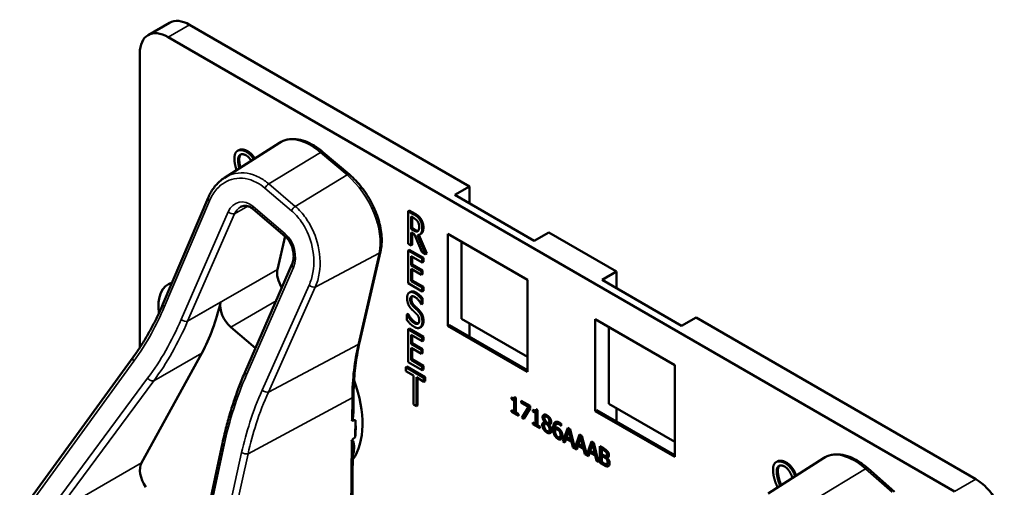
# Model space of a CAD drawing. Units: inches. Extents: x 1 to 182, y 1 to 140.
# Drawn here: x 161 to 164, y 125 to 126 of the extents above; entities that cross this region are included whole.
import ezdxf

# ---------------------------------------------------------------- set-up
doc = ezdxf.new("R2010")
doc.units = ezdxf.units.IN
doc.header["$LTSCALE"] = 8.333333
doc.header["$MEASUREMENT"] = 0
doc.layers.add('Visible (ANSI)', color=7, linetype='Continuous', lineweight=50)
doc.layers.add('Visible Narrow (ANSI)', color=7, linetype='Continuous', lineweight=35)

msp = doc.modelspace()

# ---------------------------------------------------------------- linework, layer by layer
at = {"layer": 'Visible (ANSI)'}
for p, q in [((161.1659, 126.0891), (161.2323, 126.1275)), ((162.1653, 125.6187), (161.2948, 126.1213)), ((161.2284, 126.0829), (163.675, 124.6704)), ((161.14, 125.1177), (161.14, 126.0319)), ((161.4032, 125.6455), (161.5744, 125.7544)), ((161.4476, 125.7314), (161.4441, 125.7294)), ((161.4933, 125.7124), (161.4897, 125.7104)), ((161.7924, 125.6555), (161.7098, 125.7257)), ((162.12, 125.5926), (162.1653, 125.6187)), ((162.1653, 125.6187), (162.1653, 125.5665)), ((161.212, 125.253), (161.3527, 125.5835)), ((162.3675, 125.4497), (162.12, 125.5926)), ((161.5926, 125.4634), (161.4928, 125.5481)), ((161.9782, 125.5443), (161.9746, 125.5423)), ((161.9782, 125.5443), (161.9964, 125.5338)), ((161.9746, 125.4402), (161.9746, 125.5423)), ((161.9746, 125.5423), (161.9929, 125.5317)), ((161.984, 125.4867), (161.984, 125.5251)), ((161.984, 125.5251), (161.9934, 125.5197)), ((161.9875, 125.5231), (161.9875, 125.4888)), ((161.9875, 125.4888), (161.984, 125.4867)), ((161.9923, 125.4819), (161.984, 125.4867)), ((161.9875, 125.4888), (161.9959, 125.484)), ((161.5918, 125.464), (161.568, 125.3609)), ((161.9948, 125.4692), (161.984, 125.4754)), ((161.984, 125.4754), (161.984, 125.4348)), ((161.9875, 125.4734), (161.9875, 125.4368)), ((162.0172, 125.4157), (161.9948, 125.4692)), ((162.0042, 125.4676), (162.0293, 125.4086)), ((162.0084, 125.468), (162.0329, 125.4107)), ((162.0147, 125.4712), (162.0112, 125.4691)), ((162.0988, 125.1852), (162.0988, 125.4709)), ((162.0988, 125.4709), (162.3463, 125.3281)), ((162.4128, 125.4758), (162.3675, 125.4497)), ((162.6235, 125.3542), (162.4128, 125.4758)), ((161.984, 125.4348), (161.9746, 125.4402)), ((161.9782, 125.4218), (161.9746, 125.4198)), ((161.9782, 125.4218), (162.0224, 125.3963)), ((161.9875, 125.4368), (161.984, 125.4348)), ((162.1412, 125.4464), (162.1412, 125.2072)), ((161.8237, 125.1331), (161.8891, 125.4164)), ((161.9746, 125.4198), (162.0188, 125.3943)), ((161.9746, 125.3177), (161.9746, 125.4198)), ((162.0188, 125.3822), (161.984, 125.4023)), ((161.984, 125.4023), (161.984, 125.3744)), ((161.9875, 125.4003), (161.9875, 125.3764)), ((162.0293, 125.4086), (162.0172, 125.4157)), ((162.0224, 125.3963), (162.0188, 125.3943)), ((162.0188, 125.3943), (162.0188, 125.3822)), ((162.0224, 125.3963), (162.0224, 125.3843)), ((162.0329, 125.4107), (162.0293, 125.4086)), ((161.4678, 125.0421), (161.6135, 125.376)), ((161.9875, 125.3764), (161.984, 125.3744)), ((161.984, 125.3744), (162.0165, 125.3556)), ((162.0165, 125.3435), (161.984, 125.3623)), ((161.984, 125.3623), (161.984, 125.3244)), ((161.9875, 125.3764), (162.02, 125.3577)), ((161.9875, 125.3602), (161.9875, 125.3264)), ((162.0224, 125.3843), (162.0188, 125.3822)), ((162.02, 125.3577), (162.0165, 125.3556)), ((162.0165, 125.3556), (162.0165, 125.3435)), ((162.02, 125.3456), (162.0165, 125.3435)), ((162.02, 125.3577), (162.02, 125.3456)), ((162.5782, 125.3281), (162.6235, 125.3542)), ((162.6235, 125.3542), (162.6235, 125.3019)), ((162.0188, 125.2922), (161.9746, 125.3177)), ((161.9875, 125.3264), (161.984, 125.3244)), ((161.984, 125.3244), (162.0188, 125.3043)), ((161.9875, 125.3264), (162.0224, 125.3063)), ((162.0224, 125.3063), (162.0188, 125.3043)), ((162.0188, 125.3043), (162.0188, 125.2922)), ((162.0224, 125.3063), (162.0224, 125.2943)), ((162.3463, 125.3281), (162.3463, 125.0423)), ((162.8257, 125.1852), (162.5782, 125.3281)), ((161.9826, 125.2911), (161.979, 125.2891)), ((162.02, 125.2704), (162.0165, 125.2684)), ((162.0165, 125.2684), (162.0165, 125.2522)), ((162.0224, 125.2943), (162.0188, 125.2922)), ((162.02, 125.2704), (162.02, 125.2542)), ((162.0165, 125.2522), (162.0157, 125.2526)), ((162.02, 125.2542), (162.0165, 125.2522)), ((161.9747, 125.2225), (161.9711, 125.2205)), ((161.9711, 125.2034), (161.9711, 125.2205)), ((161.9711, 125.2205), (161.9718, 125.2201)), ((161.9753, 125.2221), (161.9718, 125.2201)), ((161.9747, 125.2225), (161.9753, 125.2221)), ((162.1412, 125.2072), (162.3463, 125.0888)), ((162.871, 125.2113), (162.8257, 125.1852)), ((163.7414, 124.7087), (162.871, 125.2113)), ((161.4228, 125.1817), (161.5001, 125.1161)), ((161.9782, 125.1769), (161.9746, 125.1749)), ((161.9782, 125.1769), (162.0224, 125.1514)), ((162.0152, 125.182), (162.0117, 125.1799)), ((162.0163, 125.1827), (162.0128, 125.1807)), ((162.0988, 125.1852), (162.1036, 125.1879)), ((162.3463, 125.0423), (162.0988, 125.1852)), ((162.3463, 125.0478), (162.1036, 125.1879)), ((162.1653, 125.1934), (162.1653, 125.1523)), ((162.557, 124.9206), (162.557, 125.2064)), ((162.557, 125.2064), (162.8045, 125.0635)), ((162.5994, 124.9427), (162.5994, 125.1819)), ((161.9746, 125.1749), (162.0188, 125.1493)), ((161.9746, 125.0728), (161.9746, 125.1749)), ((162.0188, 125.1373), (161.984, 125.1574)), ((161.984, 125.1574), (161.984, 125.1294)), ((161.9875, 125.1553), (161.9875, 125.1315)), ((162.0224, 125.1514), (162.0188, 125.1493)), ((162.0188, 125.1493), (162.0188, 125.1373)), ((162.0224, 125.1514), (162.0224, 125.1393)), ((161.9875, 125.1315), (161.984, 125.1294)), ((161.984, 125.1294), (162.0165, 125.1107)), ((162.0165, 125.0986), (161.984, 125.1173)), ((161.984, 125.1173), (161.984, 125.0795)), ((161.9875, 125.1315), (162.02, 125.1127)), ((161.9875, 125.1153), (161.9875, 125.0815)), ((162.0224, 125.1393), (162.0188, 125.1373)), ((160.7754, 124.6145), (161.1192, 125.0877)), ((161.1453, 124.7598), (161.3329, 125.1009)), ((162.02, 125.1127), (162.0165, 125.1107)), ((162.0165, 125.1107), (162.0165, 125.0986)), ((162.02, 125.1006), (162.0165, 125.0986)), ((162.02, 125.1127), (162.02, 125.1006)), ((161.9709, 125.0586), (161.9674, 125.0566)), ((161.9674, 125.0445), (161.9674, 125.0566)), ((161.9674, 125.0566), (162.0242, 125.0238)), ((161.9709, 125.0586), (162.0277, 125.0258)), ((162.0188, 125.0473), (161.9746, 125.0728)), ((161.9875, 125.0815), (161.984, 125.0795)), ((161.984, 125.0795), (162.0188, 125.0594)), ((161.9875, 125.0815), (162.0224, 125.0614)), ((162.0224, 125.0614), (162.0188, 125.0594)), ((162.0188, 125.0594), (162.0188, 125.0473)), ((162.0224, 125.0614), (162.0224, 125.0493)), ((162.8045, 125.0635), (162.8045, 124.7777)), ((161.4677, 125.042), (161.4678, 125.0421)), ((161.9911, 125.0308), (161.9674, 125.0445)), ((161.9911, 124.9408), (161.9911, 125.0308)), ((162.0242, 125.0117), (162.0005, 125.0254)), ((162.0005, 125.0254), (162.0005, 124.9354)), ((162.004, 125.0233), (162.004, 124.9374)), ((162.0224, 125.0493), (162.0188, 125.0473)), ((162.0277, 125.0258), (162.0242, 125.0238)), ((162.0242, 125.0238), (162.0242, 125.0117)), ((162.0277, 125.0258), (162.0277, 125.0137)), ((162.0277, 125.0137), (162.0242, 125.0117)), ((161.8045, 124.9177), (161.805, 124.9682)), ((162.2965, 124.9581), (162.2965, 124.9628)), ((162.304, 124.9607), (162.3076, 124.9627)), ((162.3057, 124.9647), (162.3103, 124.962)), ((162.3103, 124.962), (162.3103, 124.9156)), ((162.0005, 124.9354), (161.9911, 124.9408)), ((162.004, 124.9374), (162.0005, 124.9354)), ((162.2965, 124.9581), (162.3, 124.9601)), ((162.3046, 124.9534), (162.2965, 124.9581)), ((162.3, 124.9611), (162.3, 124.9601)), ((162.3, 124.9601), (162.3081, 124.9555)), ((162.3046, 124.9534), (162.3081, 124.9555)), ((162.3046, 124.919), (162.3046, 124.9534)), ((162.3081, 124.9555), (162.3081, 124.921)), ((162.3261, 124.9467), (162.3261, 124.9527)), ((162.3261, 124.9527), (162.3544, 124.9364)), ((162.3261, 124.9467), (162.3297, 124.9487)), ((162.3491, 124.9334), (162.3261, 124.9467)), ((162.3288, 124.8997), (162.3491, 124.9334)), ((162.3297, 124.9507), (162.3297, 124.9487)), ((162.3297, 124.9487), (162.3526, 124.9354)), ((162.3526, 124.9354), (162.3323, 124.9018)), ((162.3491, 124.9334), (162.3526, 124.9354)), ((162.3544, 124.9364), (162.3544, 124.9287)), ((162.8045, 124.8243), (162.5994, 124.9427)), ((162.2965, 124.9184), (162.2965, 124.9236)), ((162.2965, 124.9236), (162.3046, 124.919)), ((162.2965, 124.9184), (162.3, 124.9204)), ((162.3182, 124.9058), (162.2965, 124.9184)), ((162.3, 124.9216), (162.3, 124.9204)), ((162.3, 124.9204), (162.3182, 124.9099)), ((162.3046, 124.919), (162.3081, 124.921)), ((162.3103, 124.9156), (162.3182, 124.9111)), ((162.3182, 124.9111), (162.3182, 124.9058)), ((162.3288, 124.8997), (162.3323, 124.9018)), ((162.3323, 124.9018), (162.3369, 124.8991)), ((162.3544, 124.9287), (162.3351, 124.8961)), ((162.3633, 124.9195), (162.3633, 124.9242)), ((162.3633, 124.9195), (162.3669, 124.9215)), ((162.3714, 124.9148), (162.3633, 124.9195)), ((162.3669, 124.9225), (162.3669, 124.9215)), ((162.3669, 124.9215), (162.375, 124.9169)), ((162.3709, 124.9221), (162.3744, 124.9241)), ((162.3714, 124.9148), (162.375, 124.9169)), ((162.3714, 124.8804), (162.3714, 124.9148)), ((162.3725, 124.9261), (162.3772, 124.9234)), ((162.375, 124.9169), (162.375, 124.8824)), ((162.3772, 124.9234), (162.3772, 124.877)), ((162.401, 124.9031), (162.4046, 124.9052)), ((162.557, 124.9206), (162.5618, 124.9234)), ((162.8045, 124.7777), (162.557, 124.9206)), ((162.8045, 124.7832), (162.5618, 124.9234)), ((162.6235, 124.9288), (162.6235, 124.8877)), ((161.8102, 124.839), (161.8108, 124.8926)), ((162.3351, 124.8961), (162.3288, 124.8997)), ((162.3633, 124.8798), (162.3633, 124.885)), ((162.3633, 124.885), (162.3714, 124.8804)), ((162.3633, 124.8798), (162.3669, 124.8818)), ((162.3851, 124.8672), (162.3633, 124.8798)), ((162.3669, 124.883), (162.3669, 124.8818)), ((162.3669, 124.8818), (162.3851, 124.8713)), ((162.3714, 124.8804), (162.375, 124.8824)), ((162.3772, 124.877), (162.3851, 124.8725)), ((162.3851, 124.8725), (162.3851, 124.8672)), ((162.3998, 124.8864), (162.4033, 124.8885)), ((162.3998, 124.8862), (162.4033, 124.8883)), ((162.3998, 124.8862), (162.3998, 124.8864)), ((162.4014, 124.8817), (162.405, 124.8838)), ((162.4033, 124.8885), (162.4033, 124.8883)), ((162.4033, 124.8824), (162.4069, 124.8844)), ((162.4099, 124.8754), (162.4134, 124.8775)), ((162.4114, 124.8827), (162.4149, 124.8848)), ((162.4133, 124.8783), (162.4169, 124.8803)), ((162.4133, 124.8783), (162.4133, 124.8781)), ((162.4366, 124.8801), (162.4401, 124.8821)), ((162.4507, 124.8744), (162.451, 124.8745)), ((162.451, 124.8742), (162.4507, 124.8744)), ((162.451, 124.8809), (162.451, 124.8742)), ((162.4129, 124.8578), (162.4164, 124.8598)), ((162.4321, 124.8644), (162.4356, 124.8664)), ((162.4458, 124.8575), (162.4493, 124.8596)), ((162.4462, 124.839), (162.4497, 124.841)), ((162.4566, 124.8259), (162.4716, 124.8687)), ((162.4739, 124.8674), (162.4601, 124.828)), ((162.4751, 124.8597), (162.4682, 124.8394)), ((162.4682, 124.8394), (162.482, 124.8315)), ((162.4716, 124.8687), (162.4789, 124.8645)), ((162.4751, 124.8597), (162.4786, 124.8617)), ((162.482, 124.8315), (162.4751, 124.8597)), ((162.4855, 124.8335), (162.4786, 124.8617)), ((162.4789, 124.8645), (162.4936, 124.8055)), ((162.4936, 124.8055), (162.5084, 124.8475)), ((162.5107, 124.8461), (162.4972, 124.8076)), ((162.5084, 124.8475), (162.5156, 124.8433)), ((162.5119, 124.8385), (162.5154, 124.8405)), ((162.5223, 124.8123), (162.5154, 124.8405)), ((162.5156, 124.8433), (162.5304, 124.7843)), ((161.2776, 124.2636), (161.3972, 124.8207)), ((162.4566, 124.8259), (162.4601, 124.828)), ((162.4626, 124.8225), (162.4566, 124.8259)), ((162.4601, 124.828), (162.4637, 124.8259)), ((162.4666, 124.8345), (162.4626, 124.8225)), ((162.4666, 124.8345), (162.4702, 124.8366)), ((162.4836, 124.8247), (162.4666, 124.8345)), ((162.4702, 124.8366), (162.4872, 124.8268)), ((162.482, 124.8315), (162.4855, 124.8335)), ((162.4836, 124.8247), (162.4872, 124.8268)), ((162.4877, 124.808), (162.4836, 124.8247)), ((162.4872, 124.8268), (162.4912, 124.81)), ((162.4877, 124.808), (162.4912, 124.81)), ((162.4912, 124.81), (162.4927, 124.8092)), ((162.5034, 124.8133), (162.4993, 124.8013)), ((162.5034, 124.8133), (162.5069, 124.8154)), ((162.5204, 124.8035), (162.5034, 124.8133)), ((162.5119, 124.8385), (162.505, 124.8182)), ((162.505, 124.8182), (162.5187, 124.8103)), ((162.5069, 124.8154), (162.5239, 124.8055)), ((162.5187, 124.8103), (162.5119, 124.8385)), ((162.5187, 124.8103), (162.5223, 124.8123)), ((162.5304, 124.7843), (162.5451, 124.8263)), ((162.5474, 124.8249), (162.5339, 124.7864)), ((162.5486, 124.8173), (162.5417, 124.797)), ((162.5451, 124.8263), (162.5524, 124.8221)), ((162.5486, 124.8173), (162.5521, 124.8193)), ((162.5555, 124.7891), (162.5486, 124.8173)), ((162.559, 124.7911), (162.5521, 124.8193)), ((162.5524, 124.8221), (162.5674, 124.762)), ((162.5716, 124.7595), (162.5716, 124.811)), ((162.5716, 124.811), (162.5834, 124.8041)), ((162.5752, 124.8089), (162.5752, 124.7616)), ((161.7993, 124.4622), (161.8031, 124.7982)), ((162.4993, 124.8013), (162.4877, 124.808)), ((162.4936, 124.8055), (162.4972, 124.8076)), ((162.4963, 124.8071), (162.5005, 124.8047)), ((162.5204, 124.8035), (162.5239, 124.8055)), ((162.5244, 124.7868), (162.5204, 124.8035)), ((162.5239, 124.8055), (162.528, 124.7888)), ((162.5244, 124.7868), (162.528, 124.7888)), ((162.5361, 124.78), (162.5244, 124.7868)), ((162.528, 124.7888), (162.5295, 124.7879)), ((162.5304, 124.7843), (162.5339, 124.7864)), ((162.5331, 124.7859), (162.5372, 124.7835)), ((162.5401, 124.7921), (162.5361, 124.78)), ((162.5401, 124.7921), (162.5437, 124.7941)), ((162.5571, 124.7823), (162.5401, 124.7921)), ((162.5417, 124.797), (162.5555, 124.7891)), ((162.5437, 124.7941), (162.5607, 124.7843)), ((162.5555, 124.7891), (162.559, 124.7911)), ((162.5571, 124.7823), (162.5607, 124.7843)), ((162.5612, 124.7656), (162.5571, 124.7823)), ((162.5607, 124.7843), (162.5647, 124.7676)), ((162.5776, 124.8017), (162.5811, 124.8037)), ((162.5832, 124.7984), (162.5776, 124.8017)), ((162.5776, 124.8017), (162.5776, 124.7867)), ((162.5776, 124.7867), (162.5843, 124.7828)), ((162.5776, 124.7809), (162.5811, 124.783)), ((162.5843, 124.7771), (162.5776, 124.7809)), ((162.5776, 124.7809), (162.5776, 124.7619)), ((162.5868, 124.8005), (162.5811, 124.8037)), ((162.5878, 124.7791), (162.5811, 124.783)), ((162.5913, 124.7924), (162.5948, 124.7945)), ((162.592, 124.7809), (162.5956, 124.7829)), ((162.5612, 124.7656), (162.5647, 124.7676)), ((162.5674, 124.762), (162.5612, 124.7656)), ((162.5647, 124.7676), (162.5662, 124.7667)), ((162.5716, 124.7595), (162.5752, 124.7616)), ((162.5844, 124.7521), (162.5716, 124.7595)), ((162.5752, 124.7616), (162.588, 124.7542)), ((162.5776, 124.7619), (162.5824, 124.7592)), ((162.5935, 124.7757), (162.597, 124.7778)), ((162.5935, 124.7757), (162.5935, 124.7755)), ((162.5937, 124.756), (162.5972, 124.758)), ((163.0949, 124.6645), (163.2669, 124.7739)), ((163.1235, 124.7639), (163.1199, 124.7618)), ((163.1691, 124.7449), (163.1656, 124.7428)), ((163.488, 124.6694), (163.406, 124.7419))]:
    msp.add_line(p, q, dxfattribs=at)
for centre, major_axis, ratio, start_param, end_param in [((161.2948, 126.0192), (-0.0625, 0.1083), 0.57735, 5.497787, 6.283185), ((161.2284, 125.9808), (-0.0625, 0.1083), 0.57735, 5.497787, 7.068583), ((161.6093, 125.3259), (-0.03, 0.052), 0.57735, 0.554267, 1.660354), ((161.3026, 125.1868), (-0.074, 0.1282), 0.57735, 6.132941, 7.245311), ((160.6211, 125.9081), (0.5588, -0.9678), 0.57735, 0.336204, 0.558938), ((161.4325, 125.2238), (0.03, -0.052), 0.57735, 3.70053, 5.266656), ((161.6137, 125.0072), (0.155, -0.2685), 0.57735, 0.254545, 1.27853), ((155.3512, 121.3915), (6.4955, 3.4979), 0.029827, 0.090366, 0.105669), ((161.5925, 124.9949), (-0.155, 0.2685), 0.57735, 3.807054, 4.02079), ((155.3512, 121.3915), (6.4955, 3.4979), 0.029827, 6.146496, 6.159815), ((161.1899, 124.7092), (-0.035, 0.0606), 0.57735, 0.336204, 1.663154), ((163.7414, 124.6067), (-0.0625, 0.1083), 0.57735, 3.926991, 5.497787)]:
    msp.add_ellipse(centre, major_axis=major_axis, ratio=ratio, start_param=start_param, end_param=end_param, dxfattribs=at)
for points, degree, knots in [([(161.7098, 125.7257), (161.7009, 125.7332), (161.6917, 125.7399), (161.6731, 125.7511), (161.6636, 125.7557), (161.6447, 125.7625), (161.6353, 125.7648), (161.6167, 125.7666), (161.6075, 125.7662), (161.5901, 125.7624), (161.5818, 125.7591), (161.5744, 125.7544)], 3, [1.570796, 1.570796, 1.570796, 1.570796, 1.779041, 1.779041, 1.987286, 1.987286, 2.195531, 2.195531, 2.403776, 2.403776, 2.612021, 2.612021, 2.612021, 2.612021]), ([(161.4476, 125.7314), (161.4487, 125.732), (161.4556, 125.7347), (161.4637, 125.7329)], 2, [0.799889, 0.799889, 0.799889, 1, 2, 2, 2]), ([(161.3527, 125.5835), (161.3549, 125.5887), (161.3574, 125.5938), (161.3628, 125.6035), (161.3658, 125.6082), (161.3721, 125.6171), (161.3755, 125.6213), (161.3828, 125.6292), (161.3866, 125.6328), (161.3946, 125.6396), (161.3988, 125.6427), (161.4032, 125.6455)], 3, [-1.5803128, -1.5803128, -1.5803128, -1.5803128, -1.4741418, -1.4741418, -1.3679707, -1.3679707, -1.2617997, -1.2617997, -1.1556287, -1.1556287, -1.0494576, -1.0494576, -1.0494576, -1.0494576]), ([(161.8891, 125.4164), (161.8925, 125.4309), (161.8935, 125.4469), (161.8912, 125.4804), (161.8878, 125.4979), (161.8773, 125.5331), (161.87, 125.5508), (161.8523, 125.5847), (161.8418, 125.601), (161.8186, 125.6307), (161.8058, 125.6441), (161.7924, 125.6555)], 3, [0, 0, 0, 0, 0.314159, 0.314159, 0.628319, 0.628319, 0.942478, 0.942478, 1.256637, 1.256637, 1.570796, 1.570796, 1.570796, 1.570796]), ([(161.4928, 125.5481), (161.49, 125.5505), (161.4871, 125.5524), (161.4814, 125.5556), (161.4786, 125.5567), (161.4731, 125.5582), (161.4704, 125.5586), (161.4653, 125.5587), (161.4628, 125.5584), (161.458, 125.5572), (161.4557, 125.5563), (161.4535, 125.555)], 3, [0, 0, 0, 0, 0.203306, 0.203306, 0.406612, 0.406612, 0.609918, 0.609918, 0.813224, 0.813224, 1.01653, 1.01653, 1.01653, 1.01653]), ([(161.9959, 125.484), (161.9999, 125.4816), (162.0047, 125.4804), (162.006, 125.4806)], 2, [0, 0, 0, 1, 1.472348, 1.472348, 1.472348]), ([(162.0224, 125.4911), (162.0224, 125.4799), (162.0168, 125.4724), (162.0147, 125.4712)], 2, [0, 0, 0, 1, 1.417143, 1.417143, 1.417143]), ([(161.6135, 125.376), (161.6157, 125.381), (161.6173, 125.3868), (161.6189, 125.399), (161.619, 125.4055), (161.6175, 125.4185), (161.616, 125.4249), (161.6118, 125.437), (161.6091, 125.4427), (161.6027, 125.4528), (161.5992, 125.4572), (161.5944, 125.4617), (161.5935, 125.4626), (161.5926, 125.4634)], 3, [-1.570796, -1.570796, -1.570796, -1.570796, -1.256637, -1.256637, -0.949132, -0.949132, -0.64837, -0.64837, -0.355289, -0.355289, -0.069033, -0.069033, 0, 0, 0, 0]), ([(161.1192, 125.0877), (161.1264, 125.0976), (161.1334, 125.1077), (161.147, 125.1285), (161.1536, 125.1391), (161.1665, 125.1607), (161.1727, 125.1717), (161.1846, 125.1942), (161.1904, 125.2057), (161.2015, 125.229), (161.2069, 125.2409), (161.212, 125.253)], 3, [1.3620344, 1.3620344, 1.3620344, 1.3620344, 1.4056901, 1.4056901, 1.4493458, 1.4493458, 1.4930014, 1.4930014, 1.5366571, 1.5366571, 1.5803128, 1.5803128, 1.5803128, 1.5803128]), ([(161.805, 124.9682), (161.8052, 124.98), (161.8055, 124.9916), (161.8067, 125.0146), (161.8075, 125.0259), (161.8095, 125.0483), (161.8108, 125.0593), (161.8137, 125.081), (161.8154, 125.0917), (161.8192, 125.1127), (161.8213, 125.123), (161.8237, 125.1331)], 3, [2.92353, 2.92353, 2.92353, 2.92353, 2.9671426, 2.9671426, 3.0107551, 3.0107551, 3.0543676, 3.0543676, 3.0979801, 3.0979801, 3.1415927, 3.1415927, 3.1415927, 3.1415927]), ([(161.3972, 124.8207), (161.4005, 124.8363), (161.4042, 124.8517), (161.412, 124.8823), (161.4161, 124.8974), (161.425, 124.9273), (161.4297, 124.9421), (161.4397, 124.9713), (161.4449, 124.9857), (161.4559, 125.0142), (161.4617, 125.0282), (161.4677, 125.042)], 3, [1.3527337, 1.3527337, 1.3527337, 1.3527337, 1.3963452, 1.3963452, 1.4399567, 1.4399567, 1.4835682, 1.4835682, 1.5271797, 1.5271797, 1.5707912, 1.5707912, 1.5707912, 1.5707912]), ([(161.8045, 124.9177), (161.8044, 124.9139), (161.8042, 124.9101), (161.8035, 124.9023), (161.803, 124.8975), (161.8014, 124.8929), (161.8012, 124.8923), (161.8007, 124.8915), (161.8006, 124.8912), (161.8002, 124.8908), (161.8, 124.8906), (161.7998, 124.8905), (161.7997, 124.8904), (161.7996, 124.8904), (161.7994, 124.8903)], 3, [0.47976671, 0.47976671, 0.47976671, 0.47976671, 0.50905753, 0.50905753, 0.54187781, 0.54187781, 0.54642847, 0.54642847, 0.5487038, 0.5487038, 0.55097913, 0.55097913, 0.55097913, 0.55236234, 0.55236234, 0.55236234, 0.55236234]), ([(162.4102, 124.9043), (162.407, 124.9062), (162.4047, 124.9052), (162.4046, 124.9052)], 2, [0, 0, 0, 1, 1.086022, 1.086022, 1.086022]), ([(162.3978, 124.886), (162.3977, 124.886), (162.3958, 124.8835), (162.3958, 124.8794)], 2, [-1.026927, -1.026927, -1.026927, -1, 0, 0, 0]), ([(162.4149, 124.8848), (162.4163, 124.8856), (162.4178, 124.8887), (162.4178, 124.8918)], 2, [0.34, 0.34, 0.34, 1, 2, 2, 2]), ([(162.4497, 124.841), (162.4499, 124.8411), (162.4523, 124.8429), (162.4523, 124.8489)], 2, [0.913242, 0.913242, 0.913242, 1, 2, 2, 2]), ([(161.8003, 124.8304), (161.8003, 124.8304), (161.8003, 124.8304), (161.8, 124.8301), (161.7997, 124.8298), (161.7991, 124.829), (161.7989, 124.8286), (161.7987, 124.8283), (161.7987, 124.8283), (161.7987, 124.8283)], 3, [0, 0, 0, 0, 0.000161867, 0.000161867, 0.003589318, 0.003589318, 0.007390752, 0.007390752, 0.007448753, 0.007448753, 0.007448753, 0.007448753]), ([(162.4442, 124.8361), (162.4472, 124.8343), (162.451, 124.834), (162.4521, 124.8343)], 2, [-2, -2, -2, -1, -0.503421, -0.503421, -0.503421]), ([(162.5956, 124.7829), (162.5962, 124.7833), (162.5971, 124.7854), (162.5971, 124.7878)], 2, [0.378378, 0.378378, 0.378378, 1, 2, 2, 2]), ([(163.406, 124.7419), (163.3969, 124.75), (163.3876, 124.7571), (163.3685, 124.7691), (163.3588, 124.7741), (163.3393, 124.7815), (163.3296, 124.784), (163.3104, 124.7861), (163.301, 124.7858), (163.283, 124.7821), (163.2745, 124.7787), (163.2669, 124.7739)], 3, [1.570796, 1.570796, 1.570796, 1.570796, 1.784917, 1.784917, 1.999038, 1.999038, 2.213159, 2.213159, 2.427279, 2.427279, 2.6414, 2.6414, 2.6414, 2.6414]), ([(162.588, 124.7542), (162.5925, 124.7516), (162.5977, 124.7503), (162.5998, 124.7507)], 2, [-2, -2, -2, -1, -0.185801, -0.185801, -0.185801]), ([(162.5972, 124.758), (162.598, 124.7585), (162.5992, 124.7605), (162.5992, 124.7632)], 2, [0.4, 0.4, 0.4, 1, 2, 2, 2]), ([(163.1235, 124.7639), (163.1245, 124.7645), (163.1314, 124.7672), (163.1396, 124.7653)], 2, [0.799889, 0.799889, 0.799889, 1, 2, 2, 2]), ([(163.1595, 124.7356), (163.1639, 124.7295), (163.1692, 124.7169), (163.1706, 124.7126)], 2, [-2, -2, -2, -1, -0.550095, -0.550095, -0.550095]), ([(163.1656, 124.7428), (163.1718, 124.7346), (163.178, 124.7209), (163.1791, 124.718)], 2, [0, 0, 0, 1, 1.241061, 1.241061, 1.241061]), ([(163.1691, 124.7449), (163.1754, 124.7366), (163.1815, 124.723), (163.1826, 124.7203)], 2, [0, 0, 0, 1, 1.233945, 1.233945, 1.233945]), ([(163.1246, 124.6834), (163.1228, 124.6869), (163.1162, 124.7018), (163.1131, 124.7151)], 2, [0.659436, 0.659436, 0.659436, 1, 2, 2, 2])]:
    msp.add_open_spline(points, degree=degree, knots=knots, dxfattribs=at)
for points, degree in [([(161.4374, 125.7221), (161.4405, 125.7282), (161.452, 125.7327), (161.4602, 125.7309)], 2), ([(161.4602, 125.7309), (161.4685, 125.729), (161.4835, 125.7183), (161.4897, 125.7104)], 2), ([(161.4637, 125.7329), (161.472, 125.731), (161.4871, 125.7204), (161.4933, 125.7124)], 2), ([(161.4373, 125.6826), (161.4342, 125.6962), (161.4345, 125.7157), (161.4374, 125.7221)], 2), ([(161.4485, 125.6801), (161.4461, 125.6906), (161.4457, 125.7065), (161.4477, 125.7112)], 2), ([(161.4477, 125.7112), (161.4497, 125.7163), (161.4573, 125.7197), (161.4631, 125.7184)], 2), ([(161.4512, 125.7133), (161.4492, 125.7085), (161.4496, 125.6926), (161.4521, 125.6821)], 2), ([(161.4546, 125.7184), (161.4525, 125.7165), (161.4512, 125.7133)], 2), ([(161.4631, 125.7184), (161.4688, 125.7171), (161.4791, 125.7095), (161.4836, 125.7032)], 2), ([(161.4836, 125.7032), (161.4852, 125.701), (161.4866, 125.6985)], 2), ([(161.4897, 125.7104), (161.4922, 125.7071), (161.4944, 125.7035)], 2), ([(161.4933, 125.7124), (161.4957, 125.7093), (161.4979, 125.7057)], 2), ([(161.4409, 125.6695), (161.4389, 125.6757), (161.4373, 125.6826)], 2), ([(161.4498, 125.6751), (161.4491, 125.6775), (161.4485, 125.6801)], 2), ([(161.4521, 125.6821), (161.4526, 125.6797), (161.4533, 125.6773)], 2), ([(161.9929, 125.5317), (161.999, 125.5282), (162.0071, 125.5216), (162.0109, 125.516)], 2), ([(161.9934, 125.5197), (161.9973, 125.5174), (162.0026, 125.5128), (162.0046, 125.5097)], 2), ([(161.9964, 125.5338), (162.0025, 125.5303), (162.0107, 125.5236), (162.0144, 125.518)], 2), ([(162.0109, 125.516), (162.0146, 125.5104), (162.0189, 125.497), (162.0189, 125.489)], 2), ([(162.0144, 125.518), (162.0181, 125.5124), (162.0224, 125.4991), (162.0224, 125.4911)], 2), ([(162.0189, 125.489), (162.0189, 125.4779), (162.011, 125.4673), (162.0042, 125.4676)], 2), ([(162.0046, 125.5097), (162.0069, 125.5062), (162.0092, 125.498), (162.0092, 125.4936)], 2), ([(162.0092, 125.4936), (162.0092, 125.4883), (162.0072, 125.4814), (162.0051, 125.4798)], 2), ([(162.0051, 125.4798), (162.0028, 125.4779), (161.9964, 125.4796), (161.9923, 125.4819)], 2), ([(161.9716, 125.2717), (161.9716, 125.2841), (161.985, 125.2932), (161.9954, 125.2872)], 2), ([(161.9762, 125.2506), (161.9741, 125.2552), (161.9716, 125.2657), (161.9716, 125.2717)], 2), ([(161.996, 125.275), (161.9895, 125.2788), (161.9814, 125.2747), (161.9814, 125.2675)], 2), ([(161.9826, 125.2911), (161.9891, 125.2949), (161.9989, 125.2892)], 2), ([(161.9871, 125.2774), (161.9849, 125.2748), (161.9849, 125.2695)], 2), ([(161.9849, 125.2695), (161.9849, 125.2631), (161.9897, 125.2526), (161.9942, 125.2483)], 2), ([(161.9954, 125.2872), (162.0013, 125.2837), (162.0119, 125.2742), (162.0165, 125.2684)], 2), ([(162.0157, 125.2526), (162.0124, 125.259), (162.0018, 125.2717), (161.996, 125.275)], 2), ([(161.9989, 125.2892), (162.0049, 125.2858), (162.0155, 125.2763), (162.02, 125.2704)], 2), ([(161.9879, 125.2348), (161.9842, 125.2384), (161.9784, 125.2459), (161.9762, 125.2506)], 2), ([(161.9814, 125.2675), (161.9814, 125.261), (161.9862, 125.2506), (161.9907, 125.2462)], 2), ([(161.9907, 125.2462), (161.9936, 125.2434), (162.0023, 125.2354), (162.0051, 125.2325)], 2), ([(161.9942, 125.2483), (161.9971, 125.2454), (162.0058, 125.2374), (162.0087, 125.2345)], 2), ([(161.9718, 125.2201), (161.9764, 125.2111), (161.9882, 125.1973), (161.9937, 125.1942)], 2), ([(161.9753, 125.2221), (161.98, 125.2132), (161.9918, 125.1994), (161.9972, 125.1962)], 2), ([(162.0007, 125.2228), (161.9974, 125.226), (161.992, 125.231), (161.9879, 125.2348)], 2), ([(162.0094, 125.2021), (162.0094, 125.2083), (162.0052, 125.2183), (162.0007, 125.2228)], 2), ([(162.0051, 125.2325), (162.0124, 125.225), (162.0192, 125.2082), (162.0192, 125.1987)], 2), ([(162.0087, 125.2345), (162.016, 125.2271), (162.0227, 125.2102), (162.0227, 125.2007)], 2), ([(161.9943, 125.1821), (161.9867, 125.1865), (161.9758, 125.1974), (161.9711, 125.2034)], 2), ([(161.9937, 125.1942), (162.0015, 125.1897), (162.0094, 125.1944), (162.0094, 125.2021)], 2), ([(162.0128, 125.1807), (162.0094, 125.1782), (162.0008, 125.1784), (161.9943, 125.1821)], 2), ([(161.9972, 125.1962), (162.0033, 125.1927), (162.007, 125.1934)], 2), ([(162.0192, 125.1987), (162.0192, 125.1926), (162.0158, 125.183), (162.0128, 125.1807)], 2), ([(162.0163, 125.1827), (162.0158, 125.1823), (162.0152, 125.182)], 2), ([(162.0227, 125.2007), (162.0227, 125.1947), (162.0193, 125.185), (162.0163, 125.1827)], 2), ([(161.4677, 125.042), (161.4677, 125.042), (161.4677, 125.042), (161.4677, 125.042)], 3), ([(162.2965, 124.9628), (162.3011, 124.9602), (162.3054, 124.9607), (162.3057, 124.9647)], 2), ([(162.3082, 124.9632), (162.3079, 124.9629), (162.3076, 124.9627)], 2), ([(162.3633, 124.9242), (162.3679, 124.9216), (162.3723, 124.9221), (162.3725, 124.9261)], 2), ([(162.375, 124.9246), (162.3748, 124.9243), (162.3744, 124.9241)], 2), ([(162.3933, 124.9015), (162.3933, 124.9073), (162.4009, 124.9107), (162.4067, 124.9073)], 2), ([(162.3998, 124.8864), (162.3965, 124.8905), (162.3933, 124.8976), (162.3933, 124.9015)], 2), ([(162.3985, 124.9095), (162.3968, 124.9074), (162.3968, 124.9036)], 2), ([(162.3968, 124.9036), (162.3968, 124.8997), (162.4, 124.8926), (162.4033, 124.8885)], 2), ([(162.4067, 124.9023), (162.4034, 124.9041), (162.3993, 124.9024), (162.3993, 124.8989)], 2), ([(162.4067, 124.9073), (162.4128, 124.9038), (162.4201, 124.8923), (162.4201, 124.8865)], 2), ([(162.4143, 124.8898), (162.4143, 124.8933), (162.4103, 124.9002), (162.4067, 124.9023)], 2), ([(162.4178, 124.8918), (162.4178, 124.8953), (162.4138, 124.9022), (162.4102, 124.9043)], 2), ([(162.3922, 124.8773), (162.3922, 124.8815), (162.3961, 124.8863), (162.3998, 124.8862)], 2), ([(162.396, 124.8641), (162.3942, 124.8673), (162.3922, 124.8741), (162.3922, 124.8773)], 2), ([(162.3958, 124.8794), (162.3958, 124.8762), (162.3977, 124.8694), (162.3996, 124.8662)], 2), ([(162.4033, 124.8824), (162.4009, 124.8819), (162.3982, 124.8779), (162.3982, 124.8743)], 2), ([(162.3982, 124.8743), (162.3982, 124.8697), (162.4031, 124.8608), (162.4068, 124.8586)], 2), ([(162.3993, 124.8989), (162.3993, 124.8963), (162.4014, 124.8916), (162.4036, 124.8889)], 2), ([(162.4099, 124.8754), (162.4089, 124.8767), (162.4055, 124.8802), (162.4033, 124.8824)], 2), ([(162.4036, 124.8889), (162.4045, 124.8878), (162.4083, 124.8836), (162.4098, 124.8821)], 2), ([(162.4069, 124.8844), (162.4058, 124.8843), (162.405, 124.8838)], 2), ([(162.4134, 124.8775), (162.4124, 124.8787), (162.409, 124.8822), (162.4069, 124.8844)], 2), ([(162.4098, 124.8821), (162.4124, 124.8829), (162.4143, 124.8867), (162.4143, 124.8898)], 2), ([(162.4151, 124.8636), (162.4151, 124.8667), (162.4129, 124.8717), (162.4099, 124.8754)], 2), ([(162.4201, 124.8865), (162.4201, 124.8831), (162.4166, 124.8783), (162.4133, 124.8783)], 2), ([(162.4133, 124.8781), (162.4172, 124.8738), (162.4212, 124.8654), (162.4212, 124.8607)], 2), ([(162.4186, 124.8656), (162.4186, 124.8688), (162.4165, 124.8738), (162.4134, 124.8775)], 2), ([(162.4169, 124.8803), (162.4176, 124.8803), (162.4182, 124.8805)], 2), ([(162.426, 124.8662), (162.426, 124.8729), (162.4284, 124.8823), (162.4308, 124.8849)], 2), ([(162.4344, 124.8869), (162.4319, 124.8844), (162.4295, 124.875), (162.4295, 124.8683)], 2), ([(162.4308, 124.8849), (162.4333, 124.8874), (162.4409, 124.8874), (162.4459, 124.8845)], 2), ([(162.4451, 124.879), (162.4396, 124.8822), (162.4328, 124.8775), (162.4321, 124.8693)], 2), ([(162.4345, 124.8871), (162.4345, 124.887), (162.4344, 124.8869)], 2), ([(162.4401, 124.8821), (162.4434, 124.8841), (162.4487, 124.881)], 2), ([(162.4507, 124.8744), (162.4499, 124.8754), (162.4469, 124.878), (162.4451, 124.879)], 2), ([(162.4459, 124.8845), (162.4474, 124.8836), (162.45, 124.8818), (162.451, 124.8809)], 2), ([(162.4487, 124.881), (162.4499, 124.8803), (162.451, 124.8795)], 2), ([(162.4067, 124.8536), (162.4034, 124.8555), (162.398, 124.8609), (162.396, 124.8641)], 2), ([(162.3996, 124.8662), (162.4015, 124.863), (162.4069, 124.8575), (162.4103, 124.8556)], 2), ([(162.4212, 124.8607), (162.4212, 124.8541), (162.4129, 124.85), (162.4067, 124.8536)], 2), ([(162.4068, 124.8586), (162.4106, 124.8565), (162.4151, 124.8591), (162.4151, 124.8636)], 2), ([(162.4103, 124.8556), (162.4154, 124.8527), (162.4191, 124.8535)], 2), ([(162.4164, 124.8598), (162.4186, 124.8611), (162.4186, 124.8656)], 2), ([(162.4309, 124.8444), (162.4286, 124.8485), (162.426, 124.8594), (162.426, 124.8662)], 2), ([(162.4295, 124.8683), (162.4295, 124.8614), (162.4321, 124.8505), (162.4344, 124.8464)], 2), ([(162.4407, 124.834), (162.4377, 124.8358), (162.4328, 124.841), (162.4309, 124.8444)], 2), ([(162.4321, 124.8644), (162.4321, 124.8636), (162.432, 124.8623), (162.432, 124.8612)], 2), ([(162.432, 124.8612), (162.432, 124.8559), (162.4338, 124.8483), (162.4352, 124.8458)], 2), ([(162.4321, 124.8693), (162.4342, 124.8698), (162.4387, 124.8691), (162.4414, 124.8676)], 2), ([(162.44, 124.8626), (162.438, 124.8638), (162.434, 124.8646), (162.4321, 124.8644)], 2), ([(162.4344, 124.8464), (162.4363, 124.843), (162.4412, 124.8378), (162.4442, 124.8361)], 2), ([(162.4352, 124.8458), (162.4364, 124.8434), (162.4392, 124.8405), (162.4407, 124.8396)], 2), ([(162.4436, 124.8647), (162.4415, 124.8659), (162.4376, 124.8667), (162.4356, 124.8664)], 2), ([(162.4458, 124.8575), (162.4446, 124.8593), (162.4416, 124.8617), (162.44, 124.8626)], 2), ([(162.4407, 124.8396), (162.4443, 124.8376), (162.4488, 124.8409), (162.4488, 124.8468)], 2), ([(162.4414, 124.8676), (162.444, 124.8661), (162.4479, 124.8626), (162.45, 124.8595)], 2), ([(162.4493, 124.8596), (162.4481, 124.8614), (162.4451, 124.8638), (162.4436, 124.8647)], 2), ([(162.4488, 124.8468), (162.4488, 124.85), (162.4473, 124.8551), (162.4458, 124.8575)], 2), ([(162.4523, 124.8489), (162.4523, 124.852), (162.4509, 124.8572), (162.4493, 124.8596)], 2), ([(162.45, 124.8595), (162.4525, 124.856), (162.4549, 124.848), (162.4549, 124.8436)], 2), ([(162.4549, 124.8436), (162.4549, 124.8397), (162.4526, 124.8343), (162.4507, 124.8331)], 2), ([(162.4507, 124.8331), (162.4487, 124.8319), (162.4437, 124.8323), (162.4407, 124.834)], 2), ([(162.5913, 124.7924), (162.5899, 124.7942), (162.5864, 124.7966), (162.5832, 124.7984)], 2), ([(162.5834, 124.8041), (162.5882, 124.8014), (162.593, 124.7979), (162.5951, 124.7953)], 2), ([(162.5843, 124.7828), (162.5871, 124.7812), (162.5897, 124.7803), (162.5911, 124.7805)], 2), ([(162.5948, 124.7945), (162.5934, 124.7962), (162.5899, 124.7987), (162.5868, 124.8005)], 2), ([(162.5956, 124.7733), (162.5942, 124.7749), (162.5909, 124.7773), (162.5878, 124.7791)], 2), ([(162.5911, 124.7805), (162.5925, 124.7808), (162.5936, 124.7833), (162.5936, 124.7857)], 2), ([(162.5936, 124.7857), (162.5936, 124.7876), (162.5925, 124.7909), (162.5913, 124.7924)], 2), ([(162.5998, 124.7831), (162.5998, 124.7795), (162.5964, 124.7757), (162.5935, 124.7757)], 2), ([(162.5971, 124.7878), (162.5971, 124.7896), (162.596, 124.793), (162.5948, 124.7945)], 2), ([(162.5951, 124.7953), (162.5976, 124.7924), (162.5998, 124.7864), (162.5998, 124.7831)], 2), ([(162.5824, 124.7592), (162.5863, 124.7569), (162.5907, 124.7552), (162.5925, 124.7555)], 2), ([(162.5921, 124.7712), (162.5907, 124.7729), (162.5873, 124.7753), (162.5843, 124.7771)], 2), ([(162.5972, 124.7489), (162.5947, 124.7481), (162.589, 124.7495), (162.5844, 124.7521)], 2), ([(162.5957, 124.7611), (162.5957, 124.7641), (162.5942, 124.7686), (162.5921, 124.7712)], 2), ([(162.5925, 124.7555), (162.5941, 124.7559), (162.5957, 124.7584), (162.5957, 124.7611)], 2), ([(162.5935, 124.7755), (162.5975, 124.7719), (162.6019, 124.7628), (162.6019, 124.7579)], 2), ([(162.5992, 124.7632), (162.5992, 124.7661), (162.5978, 124.7707), (162.5956, 124.7733)], 2), ([(162.597, 124.7778), (162.5977, 124.7778), (162.5983, 124.7778)], 2), ([(162.6019, 124.7579), (162.6019, 124.754), (162.5993, 124.7496), (162.5972, 124.7489)], 2), ([(163.1131, 124.7151), (163.11, 124.7286), (163.1103, 124.7482), (163.1133, 124.7545)], 2), ([(163.1133, 124.7545), (163.1164, 124.7607), (163.1279, 124.7651), (163.136, 124.7633)], 2), ([(163.1235, 124.7437), (163.1255, 124.7487), (163.1331, 124.7522), (163.139, 124.7509)], 2), ([(163.1304, 124.7509), (163.1284, 124.749), (163.127, 124.7457)], 2), ([(163.136, 124.7633), (163.1443, 124.7614), (163.1594, 124.7508), (163.1656, 124.7428)], 2), ([(163.139, 124.7509), (163.1446, 124.7496), (163.155, 124.742), (163.1595, 124.7356)], 2), ([(163.1396, 124.7653), (163.1479, 124.7635), (163.1629, 124.7528), (163.1691, 124.7449)], 2), ([(163.1244, 124.7125), (163.122, 124.723), (163.1216, 124.7389), (163.1235, 124.7437)], 2), ([(163.127, 124.7457), (163.1251, 124.7409), (163.1255, 124.7251), (163.1279, 124.7146)], 2), ([(163.1326, 124.6885), (163.1275, 124.6987), (163.1244, 124.7125)], 2), ([(163.1279, 124.7146), (163.1311, 124.7009), (163.136, 124.6907)], 2)]:
    msp.add_open_spline(points, degree=degree, dxfattribs=at)
at = {"layer": 'Visible Narrow (ANSI)'}
for p, q in [((161.2284, 126.0829), (161.2948, 126.1213)), ((161.4637, 125.7329), (161.4602, 125.7309)), ((161.4512, 125.7133), (161.4477, 125.7112)), ((161.5412, 125.6268), (161.7021, 125.7245)), ((161.7021, 125.7245), (161.7847, 125.6544)), ((161.4521, 125.6821), (161.4485, 125.6801)), ((161.7847, 125.6544), (161.6238, 125.5567)), ((161.5295, 125.6134), (161.6121, 125.5432)), ((161.6238, 125.5567), (161.5412, 125.6268)), ((161.2162, 125.2439), (161.3569, 125.5744)), ((161.4346, 125.5337), (161.4758, 125.5575)), ((161.5927, 125.4717), (161.4929, 125.5564)), ((161.4147, 125.5393), (161.2689, 125.2054)), ((161.2888, 125.1997), (161.4346, 125.5337)), ((161.9964, 125.5338), (161.9929, 125.5317)), ((162.0144, 125.518), (162.0109, 125.516)), ((161.9959, 125.484), (161.9923, 125.4819)), ((162.0224, 125.4911), (162.0189, 125.489)), ((161.6861, 125.3056), (161.8845, 125.4108)), ((161.8845, 125.4108), (161.819, 125.1275)), ((161.568, 125.3609), (161.2888, 125.1997)), ((161.4719, 125.033), (161.6177, 125.3669)), ((161.6666, 125.3115), (161.5207, 124.9854)), ((161.5402, 124.9796), (161.6861, 125.3056)), ((161.9849, 125.2695), (161.9814, 125.2675)), ((161.9989, 125.2892), (161.9954, 125.2872)), ((161.2887, 125.1995), (161.3912, 125.2587)), ((161.4228, 125.1817), (161.5644, 125.2635)), ((161.9942, 125.2483), (161.9907, 125.2462)), ((162.0087, 125.2345), (162.0051, 125.2325)), ((161.9972, 125.1962), (161.9937, 125.1942)), ((162.0227, 125.2007), (162.0192, 125.1987)), ((161.5402, 124.9796), (161.819, 125.1275)), ((161.1835, 125.0147), (161.3329, 125.1009)), ((160.7663, 124.5865), (161.1218, 125.0757)), ((161.1644, 125.0224), (160.8617, 124.6148)), ((160.8809, 124.6071), (161.1835, 125.0147)), ((161.4767, 124.7878), (161.8003, 124.9619)), ((161.8003, 124.9619), (161.7994, 124.8903)), ((162.3933, 124.9015), (162.3968, 124.9036)), ((162.4067, 124.9023), (162.4102, 124.9043)), ((162.3922, 124.8773), (162.3958, 124.8794)), ((162.4143, 124.8898), (162.4178, 124.8918)), ((162.4308, 124.8849), (162.4344, 124.8869)), ((162.4451, 124.879), (162.4487, 124.881)), ((162.396, 124.8641), (162.3996, 124.8662)), ((162.4067, 124.8536), (162.4103, 124.8556)), ((162.4151, 124.8636), (162.4186, 124.8656)), ((162.426, 124.8662), (162.4295, 124.8683)), ((162.4309, 124.8444), (162.4344, 124.8464)), ((162.44, 124.8626), (162.4436, 124.8647)), ((162.4488, 124.8468), (162.4523, 124.8489)), ((161.2827, 124.2573), (161.4023, 124.8144)), ((161.7987, 124.8283), (161.7945, 124.4557)), ((162.4407, 124.834), (162.4442, 124.8361)), ((161.4569, 124.7912), (161.3085, 124.1261)), ((161.3338, 124.1472), (161.4767, 124.7878)), ((162.5832, 124.7984), (162.5868, 124.8005)), ((162.5843, 124.7771), (162.5878, 124.7791)), ((162.5936, 124.7857), (162.5971, 124.7878)), ((161.1453, 124.7598), (160.8809, 124.6071)), ((162.5844, 124.7521), (162.588, 124.7542)), ((162.5921, 124.7712), (162.5956, 124.7733)), ((162.5957, 124.7611), (162.5992, 124.7632)), ((162.5972, 124.7489), (162.5991, 124.75)), ((163.1396, 124.7653), (163.136, 124.7633)), ((163.127, 124.7457), (163.1235, 124.7437)), ((163.2373, 124.6432), (163.3984, 124.7407)), ((163.3984, 124.7407), (163.4804, 124.6682)), ((163.1279, 124.7146), (163.1244, 124.7125)), ((163.7414, 124.7087), (163.675, 124.6704))]:
    msp.add_line(p, q, dxfattribs=at)
for centre, major_axis, ratio, start_param, end_param in [((161.6715, 125.5917), (-0.0947, 0.1641), 0.57735, 5.266656, 6.307881), ((161.7001, 125.7142), (0.0097, 0.0114), 0.429738, 0, 0.911983), ((161.7827, 125.6441), (0.0097, 0.0114), 0.429738, 0, 0.911983), ((161.7541, 125.5215), (0.0947, -0.1641), 0.57735, 0.554267, 2.125063), ((161.5391, 125.6165), (0.0097, 0.0114), 0.429738, 0.911983, 2.181821), ((161.3665, 125.5776), (-0.0138, 0.0059), 0.514063, 0, 1.039642), ((161.4663, 125.4955), (-0.0194, 0.0737), 0.74288, 5.466033, 7.036829), ((161.4759, 125.4986), (0.0092, -0.061), 0.769693, 3.434509, 3.988776), ((161.5025, 125.5596), (-0.0097, -0.0114), 0.429738, 5.323413, 6.283185), ((161.6217, 125.5464), (0.0097, 0.0114), 0.429738, 0.911983, 2.181821), ((161.4242, 125.5425), (0.0137, -0.006), 0.518031, 4.186011, 5.756807), ((161.6023, 125.4748), (-0.0097, -0.0114), 0.429738, 5.323413, 6.283185), ((161.5661, 125.4107), (-0.0194, 0.0737), 0.74288, 3.895237, 5.466033), ((161.8745, 125.4198), (0.0146, -0.0034), 0.694256, 5.608417, 6.283185), ((161.6273, 125.37), (-0.0137, 0.006), 0.518031, 0, 1.044418), ((161.6762, 125.3146), (0.0137, -0.0061), 0.521954, 4.19085, 5.727968), ((161.2258, 125.2471), (-0.0138, 0.0059), 0.514063, 0, 1.039642), ((160.5081, 125.8452), (-0.2858, 1.0829), 0.74288, 3.677174, 3.899908), ((160.5177, 125.8484), (0.2953, -1.0955), 0.741192, 0.531137, 0.753871), ((161.3205, 125.1615), (0.0194, -0.0737), 0.74288, 3.895237, 3.899908), ((161.2783, 125.2082), (0.0138, -0.0059), 0.516089, 4.183658, 5.753227), ((161.2785, 125.2085), (0.0137, -0.006), 0.518031, 4.186011, 5.756807), ((161.3301, 125.1647), (-0.0092, 0.061), 0.769693, 0.847183, 0.851854), ((162.5077, 124.5428), (0.5003, -0.8665), 0.57735, 3.695859, 3.913922), ((161.8091, 125.1365), (0.0146, -0.0034), 0.694256, 5.608417, 6.283185), ((161.1314, 125.0789), (-0.0121, 0.0088), 0.593592, 0, 1.165515), ((162.2648, 124.3596), (-0.2986, 1.1315), 0.74288, 0.753659, 0.971707), ((161.4815, 125.0361), (-0.0137, 0.006), 0.518031, 0, 1.044418), ((161.4203, 125.0768), (0.0194, -0.0737), 0.74288, 0.751515, 0.753644), ((161.174, 125.0255), (0.012, -0.0089), 0.596426, 4.313246, 5.940954), ((161.5303, 124.9886), (0.0137, -0.0061), 0.521954, 4.19085, 5.727968), ((161.79, 124.9684), (0.015, -0.0002), 0.584846, 5.469501, 6.283185), ((161.4119, 124.8175), (-0.0147, 0.0031), 0.41674, 0, 0.950299), ((161.4665, 124.7943), (0.0146, -0.0033), 0.421485, 4.095279, 5.575434), ((163.3639, 124.6112), (-0.0947, 0.1641), 0.57735, 5.237277, 6.307881), ((163.3961, 124.7307), (0.0099, 0.0112), 0.409159, 0, 0.920619)]:
    msp.add_ellipse(centre, major_axis=major_axis, ratio=ratio, start_param=start_param, end_param=end_param, dxfattribs=at)
for points, knots in [([(161.3569, 125.5744), (161.3628, 125.5884), (161.3706, 125.6007), (161.3945, 125.6274), (161.4131, 125.6384), (161.4556, 125.6471), (161.48, 125.6433), (161.5121, 125.6266), (161.521, 125.6206), (161.5295, 125.6134)], [-1.580313, -1.580313, -1.580313, -1.580313, -1.271081, -1.271081, -0.776311, -0.776311, -0.22408, -0.22408, 0, 0, 0, 0]), ([(161.5412, 125.6268), (161.5319, 125.6347), (161.5222, 125.6413), (161.4874, 125.6595), (161.4611, 125.6639), (161.425, 125.6567), (161.4137, 125.6521), (161.4032, 125.6455)], [0, 0, 0, 0, 0.22408, 0.22408, 0.776311, 0.776311, 1.049458, 1.049458, 1.049458, 1.049458]), ([(161.6861, 125.3056), (161.6919, 125.3189), (161.696, 125.3335), (161.7032, 125.3797), (161.7009, 125.4136), (161.6844, 125.4729), (161.6722, 125.4988), (161.6468, 125.5344), (161.6357, 125.5465), (161.6238, 125.5567)], [-1.580313, -1.580313, -1.580313, -1.580313, -1.30318, -1.30318, -0.752523, -0.752523, -0.289432, -0.289432, 0, 0, 0, 0]), ([(161.6121, 125.5432), (161.6231, 125.5339), (161.6332, 125.5227), (161.6563, 125.49), (161.6673, 125.4661), (161.6818, 125.4114), (161.6835, 125.38), (161.6762, 125.3373), (161.6721, 125.3238), (161.6666, 125.3115)], [0, 0, 0, 0, 0.289432, 0.289432, 0.752523, 0.752523, 1.30318, 1.30318, 1.580313, 1.580313, 1.580313, 1.580313]), ([(161.1218, 125.0757), (161.1415, 125.1028), (161.1597, 125.1316), (161.1909, 125.1882), (161.2042, 125.2156), (161.2162, 125.2439)], [1.3620344, 1.3620344, 1.3620344, 1.3620344, 1.4791929, 1.4791929, 1.5803128, 1.5803128, 1.5803128, 1.5803128]), ([(161.4719, 125.0328), (161.4705, 125.034), (161.4694, 125.0352), (161.4679, 125.0376), (161.4675, 125.0389), (161.4673, 125.0407), (161.4675, 125.0414), (161.4677, 125.042)], [0, 0, 0, 0, 0.25, 0.25, 0.5, 0.5, 0.6648949, 0.6648949, 0.6648949, 0.6648949]), ([(161.5207, 124.9854), (161.5063, 124.9534), (161.4936, 124.92), (161.4726, 124.8549), (161.4641, 124.8234), (161.4569, 124.7912)], [-1.5803128, -1.5803128, -1.5803128, -1.5803128, -1.4645259, -1.4645259, -1.3620344, -1.3620344, -1.3620344, -1.3620344]), ([(161.4767, 124.7878), (161.4839, 124.8196), (161.4924, 124.8507), (161.5133, 124.915), (161.526, 124.948), (161.5402, 124.9796)], [1.3620344, 1.3620344, 1.3620344, 1.3620344, 1.4645259, 1.4645259, 1.5803128, 1.5803128, 1.5803128, 1.5803128]), ([(161.7987, 124.8283), (161.7992, 124.8288), (161.7997, 124.8287), (161.8005, 124.8277), (161.8008, 124.8267), (161.8016, 124.8238), (161.8019, 124.8216), (161.8027, 124.8149), (161.8029, 124.8102), (161.803, 124.8055), (161.8031, 124.803), (161.8031, 124.8006), (161.8031, 124.7982)], [0.0800136, 0.0800136, 0.0800136, 0.0800136, 0.0906598, 0.0906598, 0.10435, 0.10435, 0.1311982, 0.1311982, 0.1859856, 0.1859856, 0.1859856, 0.21426, 0.21426, 0.21426, 0.21426]), ([(161.8029, 124.7821), (161.8046, 124.786), (161.8058, 124.79), (161.8079, 124.8003), (161.8082, 124.8067), (161.8076, 124.813), (161.8073, 124.8168), (161.8066, 124.8205), (161.8049, 124.8257), (161.8042, 124.8274), (161.8027, 124.8295), (161.802, 124.8301), (161.8009, 124.8304), (161.8006, 124.8304), (161.8003, 124.8304)], [-0.3364603, -0.3364603, -0.3364603, -0.3364603, -0.2789784, -0.2789784, -0.1859856, -0.1859856, -0.1859856, -0.1311982, -0.1311982, -0.10435, -0.10435, -0.0906598, -0.0906598, -0.0868857, -0.0868857, -0.0868857, -0.0868857])]:
    msp.add_open_spline(points, degree=3, knots=knots, dxfattribs=at)

doc.saveas('drawing.dxf')
